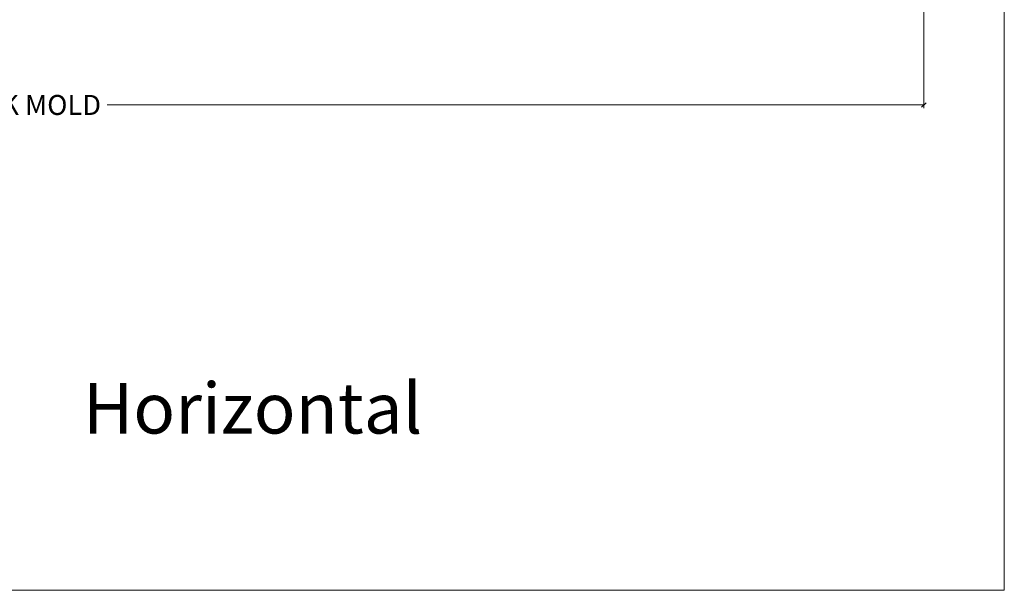
# Model space of a CAD drawing. Units: inches. Extents: x 68.3 to 129.6, y 30 to 77.3.
# Drawn here: x 109.9 to 129.6, y 30 to 41.4 of the extents above; entities that cross this region are included whole.
import ezdxf

# ---------------------------------------------------------------- set-up
doc = ezdxf.new("R2010")
doc.units = ezdxf.units.IN
doc.header["$LTSCALE"] = 0.5
doc.header["$MEASUREMENT"] = 0
doc.header["$PDMODE"] = 3
doc.layers.get('0').update_dxf_attribs({"lineweight": 18})
doc.layers.get('Defpoints').update_dxf_attribs({"lineweight": 18})
doc.styles.get("Standard").update_dxf_attribs({"font": 'arial.ttf'})
doc.dimstyles.new('0000021A90BDCD68', dxfattribs={"dimtxt": 0.2, "dimasz": 0.09, "dimexe": 0.062, "dimexo": 0.0625, "dimgap": 0.025, "dimtad": 0, "dimtih": 1, "dimtoh": 1, "dimdec": 4, "dimzin": 0, "dimdsep": 46, "dimlunit": 5, "dimtxsty": 'Standard', "dimblk": 'OBLIQUE', "dimcen": 0, "dimclrd": 256, "dimclre": 256, "dimclrt": 256, "dimadec": 0, "dimazin": 0, "dimtfac": 1, "dimtdec": 4, "dimtofl": 0, "dimtmove": 0, "dimatfit": 3, "dimldrblk": 'ARCHTICK', "dimfxl": 0, "dimfrac": 1, "dimtolj": 1, "dimtzin": 0, "dimlwd": -1, "dimlwe": -1, "dimarcsym": 0})

# ---------------------------------------------------------------- blocks, each defined once
blk = doc.blocks.new('_OBLIQUE')
at = {"color": 0, "linetype": 'ByBlock'}
blk.add_line((-0.5, -0.5), (0.5, 0.5), dxfattribs=at)
blk = doc.blocks.new('*D64')
for p, q in [((91.862, 42.72), (91.862, 39.59)), ((127.982, 42.719), (127.982, 39.59)), ((91.862, 39.652), (108.194, 39.652)), ((127.982, 39.652), (111.651, 39.652))]:
    blk.add_line(p, q)
at = {"layer": 'Defpoints', "color": 0}
for p in [(91.862, 42.782), (127.982, 42.782), (127.982, 39.652)]:
    blk.add_point(p, dxfattribs=at)
at = {"xscale": 0.09, "yscale": 0.09, "zscale": 0.09, "rotation": 180}
blk.add_blockref('_OBLIQUE', (91.862, 39.652), dxfattribs=at)
at = {"xscale": 0.09, "yscale": 0.09, "zscale": 0.09}
blk.add_blockref('_OBLIQUE', (127.982, 39.652), dxfattribs=at)
at = {"insert": (109.922, 39.652), "char_height": 0.4, "attachment_point": 5}
blk.add_mtext('\\A1;BRICK MOLD', dxfattribs=at)
blk = doc.blocks.new('_ArchTick')
at = {"color": 0, "linetype": 'ByBlock', "const_width": 0.15}
blk.add_lwpolyline([(-0.5, -0.5), (0.5, 0.5)], dxfattribs=at)

msp = doc.modelspace()

# ---------------------------------------------------------------- linework, layer by layer
at = {"layer": 'Defpoints'}
msp.add_lwpolyline([(68.33512, 77.29077), (129.59137, 77.29077), (129.59137, 29.95639), (68.33512, 29.95639)], close=True, dxfattribs=at)

# ---------------------------------------------------------------- texts
at = {"color": 7, "insert": (111.16587, 34.10041), "char_height": 1.0125, "width": 1.3902708, "attachment_point": 1}
msp.add_mtext('{\\fCalibri Light|b0|i0|c0|p34;Horizontal} ', dxfattribs=at)

# ---------------------------------------------------------------- dimensions: what is measured, and where the dimension line sits
dim = msp.add_linear_dim(base=(127.98212, 39.65192), p1=(91.86219, 42.78234), p2=(127.98212, 42.78184), text='BRICK MOLD', dimstyle='0000021A90BDCD68', override={"dimtxt": 0.4, "dimpost": '"'})
dim.commit()
dim.dimension.update_dxf_attribs({"geometry": '*D64', "text_midpoint": (109.92216, 39.65192)})

doc.saveas('drawing.dxf')
